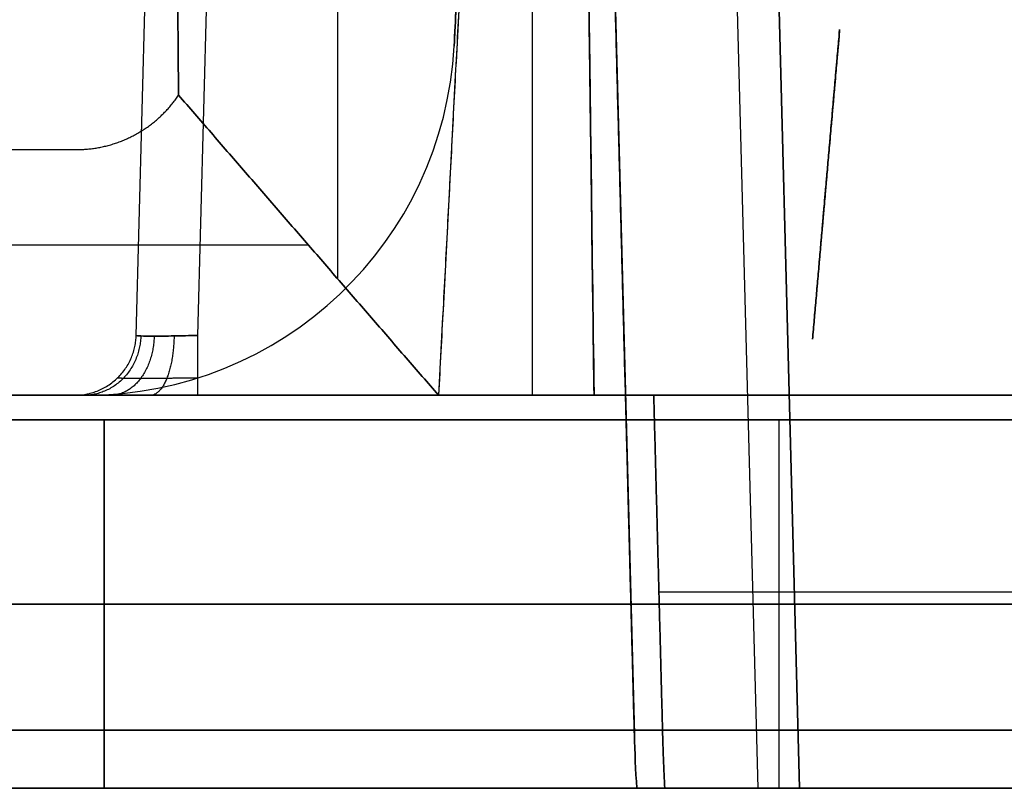
# Model space of a CAD drawing. Units: millimetres. Extents: x -240 to 240, y -7 to 581.
# Drawn here: x 177 to 185, y 0 to 6 of the extents above; entities that cross this region are included whole.
import ezdxf

# ---------------------------------------------------------------- set-up
doc = ezdxf.new("R2010")
doc.units = ezdxf.units.MM
doc.header["$MEASUREMENT"] = 0
doc.layers.add('Default', color=7, linetype='Continuous', true_color=0x000000)

msp = doc.modelspace()

# ---------------------------------------------------------------- linework, layer by layer
at = {"layer": 'Default'}
for p, q in [((181.4883, 3.2, -95.4392), (181, 40.5, -95.4392)), ((179.3992, 16.8065, 87.3949), (179.3992, 4.1504, 87.2292)), ((180.9832, 14.4879, -66.1836), (180.9832, 3.2, -68.1739)), ((182.823, 0, 66.4546), (182.456, 14.0161, 63.691)), ((182.823, 0, -66.4546), (182.456, 14.0161, -63.691)), ((182.823, 0, 66.4546), (182.456, 14.0161, 63.691)), ((182.7936, 14.0042, 63.753), (183.1603, 0, 66.5142)), ((183.1603, 0, -66.5142), (182.7936, 14.0042, -63.753)), ((181.4633, 13.9157, -64.7249), (181.8162, 0.438, -67.3824)), ((181.4633, 13.9157, 64.7249), (181.8162, 0.438, 67.3824)), ((181.6923, 5.1696, 66.4494), (181.4878, 12.9802, 66.4494)), ((180.6187, 11.189), (180.349, 6.043)), ((177.7611, 3.6869, 89.1848), (177.9032, 9.1131, 89.3269)), ((178.403, 9.1131, 88.827), (178.2609, 3.6869, 88.685)), ((178.1061, 5.6433, -76.1005), (178.0971, 6.674, -76.1005)), ((183.3768, 4.9176, 82.5961), (183.3768, 4.9176, 80.2179)), ((183.3768, 4.9176, 75.7821), (183.3768, 4.9176, 73.4039)), ((183.3454, 4.5581, 78), (183.2665, 3.6564, 78)), ((179.1643, 4.4216, 87.5408), (165.0107, 4.4216, 87.5408)), ((177.2612, 3.2, -90.2253), (165, 3.2, -90.2253)), ((177.2612, 3.2, 90.2253), (165, 3.2, 90.2253)), ((171, 3.2), (177.3531, 3.2)), ((177.3531, 3.2, 87), (177.3531, 3.2, -87)), ((195.7392, 3.2, -90.2253), (184.8111, 3.2, -90.2253)), ((195.7392, 3.2, 90.2253), (184.8111, 3.2, 90.2253)), ((130.1, 3), (177.5, 3)), ((177.5, 0, 15.4244), (177.5, 3, 15.4244)), ((177.5, 3), (177.5, 0)), ((182.9937, 0, 69.0812), (182.9937, 3, 69.0812)), ((182.9937, 0, -69.0812), (182.9937, 3, -69.0812)), ((182.0161, 1.6001, -67.7163), (198.147, 1.6001, -73.5875)), ((182.0161, 1.6001, 67.7163), (198.147, 1.6001, 73.5875)), ((167.7899, 1.5, 63.5475), (198.1974, 1.5, 74.615)), ((198.1974, 1.5, -74.615), (167.7899, 1.5, -63.5475)), ((177.5, 1.5, 15.4244), (177.5, 1.5, -15.4244)), ((132.5, 0), (177.5, 0)), ((184.7996, 0, -67.1109), (184.7996, 0, -68.7072)), ((184.7996, 0, -111.0471), (184.7996, 0, -111.6553)), ((184.7996, 0, 111.6553), (184.7996, 0, 111.0471)), ((184.7996, 0, 68.7072), (184.7996, 0, 67.1109))]:
    msp.add_line(p, q, dxfattribs=at)
for centre in [(177.3531, 6.2, 87), (177.3531, 6.2, -87), (177.3531, 6.2)]:
    msp.add_arc(centre, 3, 270, 357, dxfattribs=at)
at = {"layer": 'Default', "extrusion": (-3.45464e-15, 1, 1.62849e-14)}
msp.add_arc((-165, -16.5, 3.2), 96.5561, 255.878109, 260.167775, dxfattribs=at)
at = {"layer": 'Default', "extrusion": (-3.3878e-15, 1, -1.59698e-14)}
msp.add_arc((-165, 16.5, 3.2), 96.5561, 99.832225, 104.121891, dxfattribs=at)
at = {"layer": 'Default', "extrusion": (3.22927e-18, 1, -2.04382e-16)}
msp.add_arc((-168.173, -26.5, 3), 85.5, 256.150895, 269.094792, dxfattribs=at)
at = {"layer": 'Default', "extrusion": (-4.47453e-17, 1, 1.32819e-17)}
msp.add_arc((-168.173, 26.5, 3), 85.5, 90.905208, 103.849105, dxfattribs=at)
at = {"layer": 'Default', "extrusion": (-1.11605e-15, 1, -8.65089e-16)}
msp.add_arc((-175.5, 15.4244, 3), 2, 91.5, 180, dxfattribs=at)
at = {"layer": 'Default', "extrusion": (-8.93534e-16, 1, 8.70443e-16)}
msp.add_arc((-175.5, -15.4244, 3), 2, 180, 268.5, dxfattribs=at)
at = {"layer": 'Default', "extrusion": (0, 1, 0)}
for centre, radius, start, end in [((-168.173, -26.5, 1.5), 85.5, 256.150895, 269.094792), ((-168.173, 26.5, 1.5), 85.5, 90.905208, 103.849105), ((-175.5, 15.4244, 1.5), 2, 91.5, 180), ((-175.5, -15.4244, 1.5), 2, 180, 268.5)]:
    msp.add_arc(centre, radius, start, end, dxfattribs=at)
at = {"layer": 'Default', "extrusion": (3.77786e-10, 1, -5.66276e-11)}
msp.add_arc((-165, 16.5, 0.4738), 97.6927, 91.734969, 105.178312, dxfattribs=at)
at = {"layer": 'Default', "extrusion": (3.77786e-10, 1, 5.66276e-11)}
msp.add_arc((-165, -16.5, 0.4738), 97.6927, 254.821688, 268.265031, dxfattribs=at)
at = {"layer": 'Default', "extrusion": (1.37303e-15, 1, -7.70724e-15)}
msp.add_arc((-165, -16.5), 96.598, 255.864338, 267.998266, dxfattribs=at)
at = {"layer": 'Default', "extrusion": (-2.57835e-17, 1, -1.70625e-16)}
msp.add_arc((-165, 16.5), 97.1934, 92.00785, 105.178313, dxfattribs=at)
at = {"layer": 'Default', "extrusion": (-3.33637e-17, 1, 1.98566e-16)}
msp.add_arc((-165, -16.5), 97.1934, 254.821687, 267.99215, dxfattribs=at)
at = {"layer": 'Default', "extrusion": (5.24776e-17, 1, -4.12593e-16)}
msp.add_arc((-168.173, -26.5), 85.5, 256.150895, 269.094792, dxfattribs=at)
at = {"layer": 'Default', "extrusion": (8.79781e-17, 1, 1.62416e-16)}
msp.add_arc((-175.5, 15.4244), 2, 91.5, 180, dxfattribs=at)
at = {"layer": 'Default', "extrusion": (-5.21188e-17, 1, -1.23135e-16)}
msp.add_arc((-175.5, -15.4244), 2, 180, 268.5, dxfattribs=at)
at = {"layer": 'Default', "extrusion": (6.74949e-16, 1, 4.76109e-15)}
msp.add_arc((-165, 16.5), 96.598, 92.001734, 104.135662, dxfattribs=at)
at = {"layer": 'Default', "extrusion": (5.72928e-17, 1, 4.98224e-16)}
msp.add_arc((-168.173, 26.5), 85.5, 90.905208, 103.849105, dxfattribs=at)
at = {"layer": 'Default'}
for points, degree in [([(181.4883, 3.2, -94.4609), (181.2441, 21.85, -94.7051), (181, 40.5, -94.9492)], 2), ([(181.4883, 3.2, 94.4609), (181.2441, 21.85, 94.7051), (181, 40.5, 94.9492)], 2), ([(181.0338, 37.918, -111.2547), (181.1853, 26.3453, -111.3827), (181.3368, 14.7727, -111.5104), (181.4883, 3.2, -111.6379)], 3), ([(181.4883, 3.2, 111.6379), (181.3368, 14.7727, 111.5104), (181.1853, 26.3453, 111.3827), (181.0338, 37.918, 111.2547)], 3), ([(180.9355, 16.8065, 87.3949), (180.579, 10.0033, 87.3058), (180.2224, 3.2, 87.2167)], 2), ([(178.1061, 5.6433, 87.2487), (178.0593, 11.0031, 87.3189), (178.0125, 16.3628, 87.3891)], 2), ([(178.1061, 5.6433, -66.8575), (178.0593, 11.0031, -65.8348), (178.0125, 16.3628, -64.812)], 2), ([(178.0125, 16.3628, -87.3891), (178.0593, 11.0031, -87.3189), (178.1061, 5.6433, -87.2487)], 2), ([(180.349, 6.043, -87), (180.6147, 11.1126, -87), (180.8804, 16.1822, -87)], 2), ([(180.8804, 16.1822, 87), (180.6147, 11.1126, 87), (180.349, 6.043, 87)], 2), ([(180.8146, 14.5, -66.1814), (180.5185, 8.85, -67.1777), (180.2224, 3.2, -68.1739)], 2), ([(181.7439, 3.2, -68.1739), (181.6036, 8.5579, -67.2292), (181.4633, 13.9157, -66.2845)], 2), ([(181.7439, 3.2, 68.1739), (181.6036, 8.5579, 67.2292), (181.4633, 13.9157, 66.2845)], 2), ([(183.2665, 3.6564, 73.2932), (183.3768, 4.9176, 73.4039), (183.4872, 6.1789, 73.5145)], 2), ([(183.4872, 6.1789, 82.4855), (183.3768, 4.9176, 82.5961), (183.2665, 3.6564, 82.7068)], 2), ([(180.349, 6.043, 87), (180.349, 6.043), (180.349, 6.043, -87)], 2), ([(180.2224, 3.2, 87.2167), (179.1643, 4.4216, 87.2327), (178.1061, 5.6433, 87.2487)], 2), ([(178.1061, 5.6433, -87.2487), (178.1061, 5.6433, -77.0531), (178.1061, 5.6433, -66.8575)], 2), ([(178.1061, 5.6433, 87.4768), (179.1643, 4.4216, 87.5408), (180.2224, 3.2, 87.6048)], 2), ([(165.0175, 5.2, 87.5), (171.1464, 5.2, 87.5), (177.2754, 5.2, 87.5)], 2), ([(177.7611, 3.6869, 91.8258), (177.761, 3.6835, 91.9576), (177.8142, 3.6815, 92.0864), (177.9073, 3.6815, 92.1794)], 3), ([(177.9073, 3.6815, 92.1794), (178.0004, 3.6815, 92.2725), (178.1291, 3.6835, 92.3258), (178.2609, 3.6869, 92.3257)], 3), ([(183.2665, 3.6564, 82.7068), (183.2665, 3.6564, 78), (183.2665, 3.6564, 73.2932)], 2), ([(180.2224, 3.2, -87.6048), (172.6112, 3.2, -87.6048), (165, 3.2, -87.6048)], 2), ([(180.2224, 3.2, 87.6048), (172.6112, 3.2, 87.6048), (165, 3.2, 87.6048)], 2), ([(166.7, 3.2, 87), (172.0266, 3.2, 87), (177.3531, 3.2, 87)], 2), ([(177.3531, 3.2, -87), (172.0266, 3.2, -87), (166.7, 3.2, -87)], 2), ([(167.0117, 3.2, -94.4609), (174.25, 3.2, -94.4609), (181.4883, 3.2, -94.4609)], 2), ([(167.0117, 3.2, 94.4609), (174.25, 3.2, 94.4609), (181.4883, 3.2, 94.4609)], 2), ([(177.2612, 3.2, -91.8258), (177.2612, 3.2, -90.5053), (177.2612, 3.2, -89.1848)], 2), ([(177.2612, 3.2, 89.1848), (177.2612, 3.2, 90.5053), (177.2612, 3.2, 91.8258)], 2), ([(183.8114, 3.2, -92.8255), (181.0362, 3.2, -92.8255), (178.2609, 3.2, -92.8255)], 2), ([(178.2609, 3.2, -88.1851), (181.0362, 3.2, -88.1851), (183.8114, 3.2, -88.1851)], 2), ([(183.8114, 3.2, 88.1851), (181.0362, 3.2, 88.1851), (178.2609, 3.2, 88.1851)], 2), ([(178.2609, 3.2, 92.8255), (181.0362, 3.2, 92.8255), (183.8114, 3.2, 92.8255)], 2), ([(180.2224, 3.2, -68.1739), (180.2224, 3.2, -77.8894), (180.2224, 3.2, -87.6048)], 2), ([(181.7439, 3.2, -68.1739), (180.9832, 3.2, -68.1739), (180.2224, 3.2, -68.1739)], 2), ([(180.2224, 3.2, 87.6048), (180.2224, 3.2, 77.8894), (180.2224, 3.2, 68.1739)], 2), ([(180.2224, 3.2, 68.1739), (180.9832, 3.2, 68.1739), (181.7439, 3.2, 68.1739)], 2), ([(181.4883, 3.2, -96.1082), (181.4883, 3.2, -95.2846), (181.4883, 3.2, -94.4609)], 2), ([(181.4883, 3.2, -105.8918), (181.4883, 3.2, -108.7649), (181.4883, 3.2, -111.6379)], 2), ([(181.4883, 3.2, 111.6379), (181.4883, 3.2, 108.7649), (181.4883, 3.2, 105.8918)], 2), ([(181.4883, 3.2, 96.1082), (181.4883, 3.2, 95.2846), (181.4883, 3.2, 94.4609)], 2), ([(181.7439, 3.2, -67.3945), (181.7439, 3.2, -67.7842), (181.7439, 3.2, -68.1739)], 2), ([(181.7439, 3.2, 68.1739), (181.7439, 3.2, 67.7842), (181.7439, 3.2, 67.3945)], 2), ([(181.8162, 0.438, 67.3824), (181.7801, 1.819, 67.3885), (181.7439, 3.2, 67.3945)], 2), ([(181.9742, 3.2, -67.7234), (182.0103, 1.8213, -67.7173), (182.0464, 0.4425, -67.7112)], 2), ([(198.1225, 3.2, -73.6009), (190.0483, 3.2, -70.6621), (181.9742, 3.2, -67.7234)], 2), ([(181.9742, 3.2, 67.7234), (190.0483, 3.2, 70.6621), (198.1225, 3.2, 73.6009)], 2), ([(182.0464, 0.4425, 67.7112), (182.0103, 1.8213, 67.7173), (181.9742, 3.2, 67.7234)], 2), ([(182.7684, 3.2, -82.7068), (182.7684, 3.2, -78), (182.7684, 3.2, -73.2932)], 2), ([(182.7684, 3.2, 73.2932), (182.7684, 3.2, 78), (182.7684, 3.2, 82.7068)], 2), ([(183.7691, 3.2, -72.297), (188.5535, 3.2, -72.3189), (193.3378, 3.2, -72.3408)], 2), ([(196.3207, 3.2, -83.6456), (190.0449, 3.2, -83.6743), (183.7691, 3.2, -83.703)], 2), ([(183.7691, 3.2, 83.703), (190.0449, 3.2, 83.6743), (196.3207, 3.2, 83.6456)], 2), ([(193.3378, 3.2, 72.3408), (188.5535, 3.2, 72.3189), (183.7691, 3.2, 72.297)], 2), ([(184.8111, 3.2, -89.1848), (184.8111, 3.2, -90.5053), (184.8111, 3.2, -91.8258)], 2), ([(184.8111, 3.2, 91.8258), (184.8111, 3.2, 90.5053), (184.8111, 3.2, 89.1848)], 2), ([(198.1974, 3, 74.615), (182.9937, 3, 69.0812), (167.7899, 3, 63.5475)], 2), ([(167.7899, 3, -63.5475), (182.9937, 3, -69.0812), (198.1974, 3, -74.615)], 2), ([(177.5, 3, -15.4244), (177.5, 3), (177.5, 3, 15.4244)], 2), ([(177.5, 0, -15.4244), (177.5, 1.5, -15.4244), (177.5, 3, -15.4244)], 2), ([(181.8162, 0.438, -67.3824), (181.8201, 0.292, -67.3668), (181.8267, 0.1459, -67.3522), (181.8359, 0, -67.3386)], 3), ([(181.8359, 0, 67.3386), (181.8267, 0.1459, 67.3522), (181.8201, 0.292, 67.3668), (181.8162, 0.438, 67.3824)], 3), ([(198.1974, 0, -74.615), (182.9937, 0, -69.0812), (167.7899, 0, -63.5475)], 2), ([(177.5, 0, 15.4244), (177.5, 0), (177.5, 0, -15.4244)], 2), ([(182.0637, 0, -67.7113), (190.1177, 0, -70.6428), (198.1716, 0, -73.5742)], 2), ([(198.1716, 0, 73.5742), (190.1177, 0, 70.6428), (182.0637, 0, 67.7113)], 2), ([(183.1603, 0, -66.5142), (192.1675, 0, -69.7926), (201.1747, 0, -73.0709)], 2), ([(201.1747, 0, 73.0709), (192.1675, 0, 69.7926), (183.1603, 0, 66.5142)], 2), ([(167.7899, 0, 63.5475), (182.9937, 0, 69.0812), (198.1974, 0, 74.615)], 2)]:
    msp.add_open_spline(points, degree=degree, dxfattribs=at)
for points, knots in [([(181, 40.5, -96.4174), (181.1291, 30.6387, -96.3329), (181.2582, 20.7775, -96.2507), (181.3873, 10.9162, -96.1705), (181.4209, 8.3441, -96.1496), (181.4546, 5.7721, -96.1288), (181.4883, 3.2, -96.1082)], [-0.04050486, -0.04050486, -0.04050486, -0.04050486, -0.01091744, -0.01091744, -0.01091744, -0.00320038, -0.00320038, -0.00320038, -0.00320038]), ([(178.2609, 3.6869, 88.685), (178.1933, 3.6851, 88.6849), (178.1284, 3.6838, 88.6985), (178.0082, 3.682, 88.7483), (177.9533, 3.6815, 88.7852), (177.8614, 3.6815, 88.877), (177.8245, 3.682, 88.9319), (177.7747, 3.6838, 89.0521), (177.761, 3.6851, 89.1171), (177.7611, 3.6869, 89.1848)], [-7.068241, -7.068241, -7.068241, -7.068241, -6.683838, -6.683838, -6.283319, -6.283319, -5.882916, -5.882916, -5.49813, -5.49813, -5.49813, -5.49813]), ([(182.0637, 0, -67.7113), (181.9891, 0, -67.6842), (181.9259, 0, -67.6326), (181.8431, 0, -67.4971), (181.8259, 0, -67.4173), (181.8359, 0, -67.3386)], [-0.0004695254, -0.0004695254, -0.0004695254, -0.0004695254, -0.0002347627, -0.0002347627, 0, 0, 0, 0]), ([(181.8359, 0, 67.3386), (181.8259, 0, 67.4173), (181.8431, 0, 67.4971), (181.9259, 0, 67.6326), (181.9891, 0, 67.6842), (182.0637, 0, 67.7113)], [0, 0, 0, 0, 0.0002347627, 0.0002347627, 0.0004695254, 0.0004695254, 0.0004695254, 0.0004695254])]:
    msp.add_open_spline(points, degree=3, knots=knots, dxfattribs=at)
for points, weights, degree in [([(183.4872, 6.1789, 73.5145), (183.2894, 3.9189, 76.2309), (183.2894, 3.9189, 79.7691), (183.4872, 6.1789, 82.4855)], [1, 0.845150464795, 0.845150464795, 1], 3), ([(177.2754, 5.2, 87.5), (177.616, 5.2, 87.5), (177.9165, 5.3603, 87.4916), (178.1061, 5.6433, 87.4768)], [1, 0.921502423767, 0.921502423767, 1], 3), ([(177.2612, 3.2, 91.8258), (177.7483, 3.2, 91.8258), (177.7611, 3.6869, 91.8258)], [1, 0.716302011064, 0.999999864722], 2), ([(178.2609, 3.6869, 92.3257), (178.2609, 3.2, 92.3384), (178.2609, 3.2, 92.8255)], [1, 0.716302011064, 0.999999864722], 2), ([(177.7992, 3.6829, 92.0171), (177.7841, 3.1995, 92.0235), (177.3373, 3.2, 92.2084)], [1, 0.718878080106, 1.00042909976], 2), ([(177.9073, 3.6815, 92.1794), (177.8947, 3.2, 92.192), (177.554, 3.2, 92.5327)], [1, 0.720071979207, 0.99999986652], 2), ([(178.0696, 3.6829, 92.2875), (178.0633, 3.1995, 92.3027), (177.8783, 3.2, 92.7494)], [1, 0.718878080105, 1.00042909977], 2), ([(177.6099, 3.3416, 91.8258), (177.6087, 3.3404, 91.9972), (177.6775, 3.3397, 92.1659), (177.7992, 3.3398, 92.2876)], [0.858151054334, 0.859351904144, 0.86004257181, 0.860036037757], 3), ([(177.7992, 3.3398, 92.2876), (177.9208, 3.3397, 92.4092), (178.0895, 3.3404, 92.4781), (178.2609, 3.3416, 92.4768)], [0.860036037757, 0.86004257181, 0.859351904144, 0.858151054334], 3), ([(178.2609, 3.2, -92.8255), (177.6752, 3.2, -92.8255), (177.2612, 3.2, -92.4115), (177.2612, 3.2, -91.8258)], [1, 0.804899337344, 0.804899337344, 1], 3), ([(177.2612, 3.2, -89.1848), (177.2612, 3.2, -88.5991), (177.6752, 3.2, -88.1851), (178.2609, 3.2, -88.1851)], [1, 0.804899337344, 0.804899337344, 1], 3), ([(178.2609, 3.2, 88.1851), (177.6752, 3.2, 88.1851), (177.2612, 3.2, 88.5991), (177.2612, 3.2, 89.1848)], [1, 0.804899337344, 0.804899337344, 1], 3), ([(177.554, 3.2, 92.5327), (177.364, 3.2, 92.3428), (177.2612, 3.2, 92.0946), (177.2612, 3.2, 91.8258)], [1, 0.949296717169, 0.949296717169, 1], 3), ([(178.2609, 3.2, 92.8255), (177.9922, 3.2, 92.8255), (177.7439, 3.2, 92.7227), (177.554, 3.2, 92.5327)], [1, 0.949296717169, 0.949296717169, 1], 3), ([(181.9742, 3.2, -67.7234), (181.8312, 3.2, -67.6713), (181.7439, 3.2, -67.5467), (181.7439, 3.2, -67.3945)], [1, 0.879474604348, 0.879474604348, 1], 3), ([(181.7439, 3.2, 67.3945), (181.7439, 3.2, 67.5467), (181.8312, 3.2, 67.6713), (181.9742, 3.2, 67.7234)], [1, 0.879474604348, 0.879474604348, 1], 3), ([(182.7684, 3.2, -73.2932), (182.7684, 3.2, -72.7066), (183.1825, 3.2, -72.2943), (183.7691, 3.2, -72.297)], [1, 0.805454243355, 0.805454243355, 1], 3), ([(183.7691, 3.2, -83.703), (183.1825, 3.2, -83.7057), (182.7684, 3.2, -83.2934), (182.7684, 3.2, -82.7068)], [1, 0.805454243355, 0.805454243355, 1], 3), ([(183.7691, 3.2, 72.297), (183.1825, 3.2, 72.2943), (182.7684, 3.2, 72.7066), (182.7684, 3.2, 73.2932)], [1, 0.805454243355, 0.805454243355, 1], 3), ([(182.7684, 3.2, 82.7068), (182.7684, 3.2, 83.2934), (183.1825, 3.2, 83.7057), (183.7691, 3.2, 83.703)], [1, 0.805454243355, 0.805454243355, 1], 3), ([(184.8111, 3.2, -91.8258), (184.8111, 3.2, -92.4115), (184.3971, 3.2, -92.8255), (183.8114, 3.2, -92.8255)], [1, 0.804899337344, 0.804899337344, 1], 3), ([(183.8114, 3.2, -88.1851), (184.3971, 3.2, -88.1851), (184.8111, 3.2, -88.5991), (184.8111, 3.2, -89.1848)], [1, 0.804899337344, 0.804899337344, 1], 3), ([(183.8114, 3.2, 92.8255), (184.3971, 3.2, 92.8255), (184.8111, 3.2, 92.4115), (184.8111, 3.2, 91.8258)], [1, 0.804899337344, 0.804899337344, 1], 3), ([(184.8111, 3.2, 89.1848), (184.8111, 3.2, 88.5991), (184.3971, 3.2, 88.1851), (183.8114, 3.2, 88.1851)], [1, 0.804899337344, 0.804899337344, 1], 3), ([(182.0464, 0.4425, -67.7112), (182.0502, 0.2979, -67.7106), (182.056, 0.1501, -67.7106), (182.0637, 0, -67.7113)], [1, 0.998549213208, 0.998549213208, 1], 3), ([(182.0637, 0, 67.7113), (182.056, 0.1501, 67.7106), (182.0502, 0.2979, 67.7106), (182.0464, 0.4425, 67.7112)], [1, 0.998549213208, 0.998549213208, 1], 3), ([(181.8359, 0, -67.3386), (181.9031, 0, -66.8075), (182.2971, 0, -66.4546), (182.823, 0, -66.4546)], [1, 0.835059678231, 0.835059678231, 1], 3), ([(182.823, 0, 66.4546), (182.2971, 0, 66.4546), (181.9031, 0, 66.8075), (181.8359, 0, 67.3386)], [1, 0.835059678231, 0.835059678231, 1], 3), ([(182.823, 0, -66.4546), (182.9381, 0, -66.4546), (183.0517, 0, -66.4747), (183.1603, 0, -66.5142)], [1, 0.990182348309, 0.990182348309, 1], 3), ([(183.1603, 0, 66.5142), (183.0517, 0, 66.4747), (182.9381, 0, 66.4546), (182.823, 0, 66.4546)], [1, 0.990182348309, 0.990182348309, 1], 3)]:
    msp.add_rational_spline(points, weights, degree=degree, dxfattribs=at)
for points, knots in [([(181.4883, 3.2, -96.1082), (184.4883, 3.2, -97.6342), (184.4883, 3.2, -101), (184.4883, 3.2, -104.3658), (181.4883, 3.2, -105.8918)], [0, 0, 0, 6.038437, 6.038437, 12.076873, 12.076873, 12.076873]), ([(181.4883, 3.2, 105.8918), (184.4883, 3.2, 104.3658), (184.4883, 3.2, 101), (184.4883, 3.2, 97.6342), (181.4883, 3.2, 96.1082)], [-12.076873, -12.076873, -12.076873, -6.038437, -6.038437, 0, 0, 0])]:
    msp.add_rational_spline(points, [1, 0.852461445357, 1, 0.852461445357, 1], degree=2, knots=knots, dxfattribs=at)

doc.saveas('drawing.dxf')
